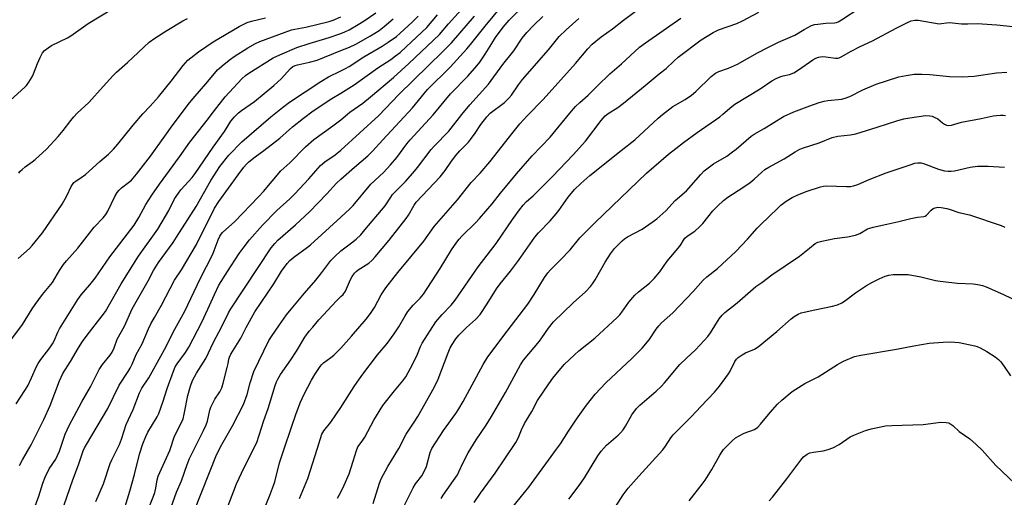
# Model space of a CAD drawing. Units: inches. Extents: x 1195770 to 1201772, y 557456 to 561458.
# Drawn here: x 1196886 to 1197237, y 559274 to 559444 of the extents above; entities that cross this region are included whole.
import ezdxf

# ---------------------------------------------------------------- set-up
doc = ezdxf.new("R2010")
doc.units = ezdxf.units.IN
doc.header["$MEASUREMENT"] = 0
doc.layers.add('Undefined', color=1, linetype='Continuous')

msp = doc.modelspace()

# ---------------------------------------------------------------- linework, layer by layer
at = {"layer": 'Undefined'}
for points, elevation in [([(1197000, 559387.38), (1197004.93, 559391.68), (1197009.67, 559395.69), (1197011.39, 559397.36), (1197014.98, 559401.4), (1197025.56, 559412.83), (1197030.93, 559419.32), (1197039.08, 559427.38), (1197045.03, 559433.83), (1197046.31, 559435.38), (1197051.47, 559442.02), (1197059.53, 559451.78)], 454), ([(1197000, 559373.85), (1197003.22, 559376.76), (1197004.45, 559377.99), (1197010.71, 559385.62), (1197015.21, 559389.77), (1197017.75, 559392.43), (1197019.96, 559395.14), (1197023.6, 559399.93), (1197024.82, 559401.42), (1197033.02, 559410.27), (1197039.18, 559417.78), (1197045.29, 559424.15), (1197048.54, 559427.81), (1197049.6, 559429.15), (1197051.56, 559431.97), (1197053.85, 559435.79), (1197055.24, 559437.9), (1197057.94, 559441.62), (1197060.04, 559444.12), (1197065.97, 559449.97)], 456), ([(1197000, 559327.08), (1197003.82, 559331.26), (1197009.05, 559337.42), (1197010.64, 559339.43), (1197012.11, 559341.52), (1197014.48, 559346.05), (1197016.06, 559348.54), (1197020.39, 559354), (1197029.61, 559365.23), (1197033.35, 559370.42), (1197041.69, 559379.95), (1197046.47, 559386.13), (1197049.69, 559389.47), (1197053.17, 559393.51), (1197061.45, 559404.16), (1197063.87, 559407.1), (1197066.47, 559409.95), (1197072.16, 559415.78), (1197083.7, 559428.64), (1197088.16, 559433.9), (1197089.69, 559435.51), (1197092.9, 559438.13), (1197096.93, 559441.07), (1197100.84, 559444.12), (1197108.7, 559449.97)], 462), ([(1196882.25, 559415.56), (1196887.37, 559420.18), (1196887.95, 559420.83), (1196888.76, 559421.99), (1196889.97, 559423.91), (1196890.51, 559424.9), (1196891.85, 559428.66), (1196892.86, 559430.83), (1196893.71, 559432.4), (1196894.43, 559433.26), (1196895.71, 559434.28), (1196896.89, 559435.04), (1196902.53, 559437.83), (1196903.82, 559438.55), (1196909.99, 559442.92), (1196918.97, 559448.34)], 434), ([(1197000, 559408.59), (1197003.28, 559411.22), (1197007.86, 559414.5), (1197010.67, 559416.69), (1197018.78, 559423.65), (1197024.28, 559428.67), (1197035.18, 559439.03), (1197038.42, 559442.75), (1197042.98, 559447.75)], 450), ([(1197000, 559275.63), (1197001.22, 559278.08), (1197003, 559282.22), (1197004.47, 559286.69), (1197005.6, 559290.5), (1197006.14, 559291.76), (1197007.7, 559293.89), (1197008.62, 559295.3), (1197011.85, 559301.35), (1197015.08, 559306.55), (1197019.15, 559311.81), (1197022.2, 559315.39), (1197023.21, 559316.77), (1197025.71, 559321.46), (1197027.33, 559324.87), (1197028.49, 559327.68), (1197029.03, 559328.77), (1197033.88, 559336.47), (1197036.13, 559339.09), (1197039.33, 559342.33), (1197040.79, 559344.13), (1197049, 559356.01), (1197055.48, 559364.41), (1197061.29, 559372.91), (1197063.81, 559376.45), (1197065.05, 559378.05), (1197066.21, 559379.33), (1197068.63, 559381.43), (1197070.32, 559383.09), (1197075.51, 559388.35), (1197082.84, 559396), (1197087.31, 559400.97), (1197092.82, 559408.24), (1197094.34, 559409.95), (1197095.42, 559410.84), (1197098.83, 559412.99), (1197100.88, 559414.53), (1197108.6, 559420.83), (1197113.56, 559424.99), (1197115.99, 559426.87), (1197118.74, 559429.53), (1197120.35, 559430.85), (1197128.55, 559437.09), (1197132.85, 559439.73), (1197134.7, 559440.63), (1197141.19, 559442.97), (1197143.31, 559443.92), (1197149.07, 559446.94)], 466), ([(1197000, 559439.37), (1197001.46, 559439.93), (1197003, 559440.63), (1197006.19, 559442.51), (1197008.37, 559443.89), (1197012.48, 559446.69)], 442), ([(1197000, 559418.11), (1197004.76, 559421.08), (1197013.25, 559427.11), (1197017.83, 559430.07), (1197019.58, 559431.33), (1197021.16, 559432.62), (1197023.38, 559434.62), (1197030.72, 559441.53), (1197034.5, 559446.01)], 448), ([(1197000, 559426), (1197001.74, 559426.81), (1197003.04, 559427.53), (1197008.29, 559431.03), (1197014.79, 559434.8), (1197016.98, 559436.26), (1197019.89, 559438.34), (1197021.23, 559439.42), (1197025.49, 559443.4), (1197027.65, 559445.57)], 446), ([(1197000, 559397.75), (1197013.64, 559410.09), (1197020.77, 559417.58), (1197036.41, 559432.89), (1197039.47, 559435.99), (1197047.69, 559445.51)], 452), ([(1197000, 559361.74), (1197003.86, 559364.63), (1197005.52, 559365.97), (1197007.12, 559367.53), (1197008.66, 559369.25), (1197015.83, 559377.79), (1197017.83, 559380.92), (1197018.51, 559381.86), (1197019.93, 559383.37), (1197023.11, 559386.53), (1197025.76, 559389.49), (1197027.39, 559391.5), (1197032.23, 559397.97), (1197033.32, 559399.18), (1197038.54, 559404.52), (1197043.25, 559410.49), (1197046.08, 559413.92), (1197052.74, 559421.25), (1197057.83, 559428.33), (1197061.7, 559433.16), (1197064.75, 559437.71), (1197066.32, 559439.72), (1197068.72, 559442.21), (1197072.03, 559445.38)], 458), ([(1197011.56, 559271.56), (1197013.79, 559278.89), (1197014.38, 559280.45), (1197016.76, 559284.75), (1197020.67, 559291.2), (1197023.37, 559296.29), (1197026.25, 559300.62), (1197027.46, 559302.59), (1197033.3, 559313.03), (1197034.71, 559316.02), (1197038.28, 559325.36), (1197039.06, 559327.12), (1197039.71, 559328.35), (1197041.03, 559330.31), (1197042.16, 559331.66), (1197044.86, 559334.37), (1197048.08, 559337.27), (1197049.7, 559339.07), (1197052.21, 559342.88), (1197055.5, 559348.24), (1197056.83, 559350.01), (1197060.53, 559354.54), (1197063.42, 559358.34), (1197069.22, 559366.66), (1197070.5, 559368.21), (1197074.65, 559372.54), (1197076.82, 559374.98), (1197077.72, 559376.14), (1197081.08, 559380.96), (1197083.33, 559383.64), (1197085.58, 559385.84), (1197088.87, 559388.66), (1197100.01, 559397.55), (1197104.92, 559401.38), (1197113.17, 559409.08), (1197114.72, 559410.44), (1197118.42, 559413.33), (1197122.86, 559415.77), (1197125.03, 559417.32), (1197126.63, 559418.67), (1197132.13, 559423.98), (1197133.67, 559425.2), (1197134.83, 559425.79), (1197138.33, 559427.01), (1197141.46, 559428.36), (1197148.65, 559432.46), (1197152.5, 559434.52), (1197156.14, 559436.25), (1197161.95, 559438.8), (1197165.23, 559440.81), (1197167.89, 559442.15), (1197168.99, 559442.53), (1197170.12, 559442.74), (1197173.01, 559443.05), (1197176.08, 559443.11), (1197176.78, 559443.23), (1197177.43, 559443.49), (1197178.6, 559444.18), (1197185.06, 559448.52)], 468), ([(1196880.6, 559327.5), (1196886.51, 559335.5), (1196890.04, 559341.13), (1196891.05, 559342.59), (1196893.66, 559346.16), (1196897.22, 559350.53), (1196899.72, 559354.81), (1196901.16, 559356.92), (1196902.21, 559358.26), (1196906.23, 559362.74), (1196912.12, 559370.21), (1196915.29, 559373.59), (1196916.21, 559374.71), (1196916.98, 559375.92), (1196919.44, 559381.16), (1196920.33, 559382.64), (1196921.06, 559383.49), (1196921.88, 559384.27), (1196924.38, 559386.17), (1196925.36, 559387.03), (1196927.25, 559389.12), (1196932.18, 559395.61), (1196937.31, 559402.67), (1196939.91, 559406.4), (1196946.06, 559414.64), (1196947.35, 559416.2), (1196952.64, 559422.24), (1196956.05, 559426.37), (1196958.41, 559428.4), (1196960.65, 559430.15), (1196962.02, 559431.1), (1196966.93, 559434.29), (1196969.68, 559435.78), (1196971.22, 559436.52), (1196982.43, 559440.62), (1196983.69, 559440.94), (1196987.53, 559441.61), (1196995.83, 559443.61), (1196997.36, 559444.09), (1197000, 559445.28)], 440), ([(1196884.99, 559359.09), (1196889.01, 559362.66), (1196890.01, 559363.63), (1196893.73, 559368.24), (1196900.7, 559378.39), (1196902.31, 559381.44), (1196903.88, 559384.79), (1196904.32, 559385.5), (1196904.88, 559386.11), (1196905.51, 559386.64), (1196907.82, 559388.14), (1196908.96, 559389.04), (1196914.12, 559393.66), (1196917.19, 559396.24), (1196919.02, 559398.12), (1196920.58, 559399.87), (1196925.95, 559406.61), (1196929.5, 559410.65), (1196932.12, 559413.42), (1196935.09, 559416.74), (1196939.6, 559422.37), (1196943.86, 559427.94), (1196945.5, 559429.78), (1196946.57, 559430.72), (1196949.32, 559432.83), (1196954.53, 559436.39), (1196963.83, 559441.9), (1196966.62, 559443.3), (1196968.14, 559443.8), (1196973.23, 559444.99)], 438), ([(1196885.22, 559389.46), (1196885.63, 559390.06), (1196886.41, 559390.85), (1196887.48, 559391.77), (1196889.99, 559393.53), (1196891.04, 559394.37), (1196895.13, 559398.08), (1196899.32, 559402.53), (1196901.09, 559404.72), (1196903.78, 559408.32), (1196904.88, 559409.65), (1196906.06, 559410.87), (1196910.17, 559414.76), (1196915.27, 559420.46), (1196918.85, 559424.31), (1196920.1, 559425.53), (1196924.02, 559429), (1196931.65, 559436.24), (1196933.71, 559437.7), (1196937.97, 559440.48), (1196943.76, 559443.9), (1196945.35, 559444.65)], 436), ([(1197000, 559305.88), (1197004.79, 559313.3), (1197007.55, 559317.32), (1197013.1, 559324.64), (1197016.53, 559328.65), (1197019.12, 559332.16), (1197020.69, 559334.59), (1197023.04, 559338.62), (1197023.99, 559340.08), (1197025.81, 559342.35), (1197028.39, 559344.88), (1197029.5, 559346.25), (1197035.43, 559355.5), (1197039.55, 559362.15), (1197041.36, 559364.82), (1197042.25, 559366), (1197043.23, 559367.06), (1197048.08, 559371.79), (1197049.48, 559373.31), (1197053.98, 559378.53), (1197056.98, 559382.34), (1197062.67, 559389.22), (1197068.32, 559395.69), (1197074.7, 559402.38), (1197081.73, 559410.94), (1197083.72, 559413.27), (1197085.28, 559414.78), (1197088.26, 559417.37), (1197091.53, 559420.71), (1197095.95, 559424.9), (1197100.11, 559428.47), (1197106.58, 559434.46), (1197108.67, 559436.06), (1197121.27, 559444.78)], 464), ([(1197000, 559345.43), (1197000.85, 559346.19), (1197001.7, 559347.34), (1197003.5, 559351.57), (1197004.07, 559352.59), (1197004.94, 559353.75), (1197005.53, 559354.38), (1197006.19, 559354.94), (1197009.14, 559356.76), (1197010.07, 559357.42), (1197011.13, 559358.36), (1197012.3, 559359.63), (1197017.28, 559365.54), (1197023.38, 559373.33), (1197024.23, 559374.55), (1197026.22, 559378.12), (1197026.91, 559379.14), (1197035.5, 559388.16), (1197037.26, 559390.45), (1197039.28, 559393.44), (1197040.92, 559395.63), (1197042.53, 559397.51), (1197045.53, 559400.59), (1197046.29, 559401.47), (1197047.97, 559403.82), (1197049.92, 559406.85), (1197052.08, 559409.59), (1197053.34, 559410.9), (1197058.4, 559414.74), (1197060, 559416.26), (1197060.87, 559417.33), (1197063.43, 559421.06), (1197064.85, 559422.88), (1197074.04, 559433.5), (1197077.87, 559438.28), (1197080.38, 559440.69), (1197084.87, 559444.69)], 460), ([(1197000, 559433.25), (1197003.17, 559434.5), (1197005.41, 559435.6), (1197010.62, 559438.53), (1197013.7, 559440.44), (1197015.53, 559441.88), (1197018.73, 559444.56)], 444), ([(1197020.84, 559267.22), (1197025.84, 559277.22), (1197026.69, 559278.56), (1197028.91, 559281.49), (1197029.9, 559283.23), (1197030.56, 559284.84), (1197031.93, 559289.74), (1197032.54, 559291.18), (1197036.7, 559297.68), (1197041.01, 559303.67), (1197042.14, 559305.41), (1197043.65, 559307.99), (1197050.82, 559321.15), (1197052.48, 559323.96), (1197059.3, 559333.08), (1197066.78, 559342.79), (1197068.99, 559346.2), (1197072.71, 559352.2), (1197073.91, 559353.88), (1197074.81, 559354.96), (1197078.23, 559358.41), (1197081.8, 559362.19), (1197085.29, 559366.43), (1197090.56, 559371.8), (1197109.05, 559389.53), (1197116.93, 559396.27), (1197119.46, 559398.3), (1197122.24, 559400.44), (1197127.09, 559403.97), (1197135.18, 559409.62), (1197136.29, 559410.51), (1197139.43, 559413.3), (1197140.52, 559414.14), (1197149.53, 559419.63), (1197153.7, 559422.49), (1197155.29, 559423.3), (1197156.93, 559424), (1197157.77, 559424.26), (1197160.02, 559424.75), (1197161.53, 559425.35), (1197163.25, 559426.42), (1197168.31, 559429.92), (1197169.37, 559430.56), (1197170.42, 559430.95), (1197171.82, 559431.11), (1197172.97, 559431.05), (1197176.43, 559430.56), (1197177.25, 559430.57), (1197177.73, 559430.69), (1197178.47, 559431.05), (1197181.97, 559433.08), (1197185.18, 559434.69), (1197189.58, 559436.7), (1197198.09, 559441.31), (1197202.05, 559443.33), (1197203.41, 559443.9), (1197204.75, 559444.17), (1197205.87, 559444.14), (1197213.35, 559442.85), (1197214.19, 559442.88), (1197216, 559443.18), (1197217.02, 559443.25), (1197218.17, 559443.18), (1197221.34, 559442.76), (1197223.64, 559442.76), (1197226.94, 559442.9), (1197228.67, 559442.85), (1197233.92, 559442.46), (1197244.22, 559441.37)], 470), ([(1196884.29, 559307.15), (1196887.35, 559311.88), (1196888.39, 559313.64), (1196889.76, 559316.45), (1196891.58, 559320.54), (1196892.13, 559321.58), (1196893.1, 559323.01), (1196896.24, 559327.19), (1196897.22, 559328.64), (1196897.78, 559329.64), (1196899.1, 559332.72), (1196899.74, 559333.94), (1196906.25, 559344.36), (1196907.47, 559346.04), (1196910.54, 559349.6), (1196912.51, 559352.03), (1196917.74, 559359.63), (1196926.36, 559370.98), (1196928.01, 559373.62), (1196930.57, 559378.35), (1196932.67, 559381.61), (1196935.35, 559385.52), (1196942.52, 559395.34), (1196946.15, 559400.62), (1196952.44, 559408.46), (1196954.95, 559411.91), (1196958.82, 559416.69), (1196964.78, 559423.16), (1196966, 559424.32), (1196967.19, 559425.14), (1196975.95, 559430.63), (1196978.3, 559431.74), (1196984.41, 559434.37), (1196988.71, 559435.78), (1196995.93, 559437.89), (1197000, 559439.37)], 442), ([(1196885.52, 559285.17), (1196886.56, 559287.16), (1196889.64, 559292.5), (1196894.17, 559301.55), (1196896.38, 559306.54), (1196899.69, 559315.37), (1196900.98, 559317.99), (1196903.7, 559322.3), (1196906.46, 559327.11), (1196907.94, 559329.36), (1196909.61, 559331.68), (1196915, 559338.61), (1196916.08, 559340.17), (1196921.78, 559350), (1196927.88, 559359.9), (1196934.84, 559369.53), (1196938.67, 559376.22), (1196940.78, 559380.28), (1196942.11, 559382.39), (1196943.01, 559383.53), (1196946.99, 559388.01), (1196948.12, 559389.38), (1196954.52, 559398.83), (1196958.61, 559404.43), (1196960.87, 559408.12), (1196962.15, 559409.66), (1196963.54, 559411.03), (1196964.61, 559411.89), (1196969.28, 559415.13), (1196976.14, 559420.84), (1196978.74, 559423.23), (1196982.09, 559426.86), (1196982.99, 559427.55), (1196983.75, 559427.93), (1196984.59, 559428.19), (1196988.88, 559429.11), (1196991.61, 559429.84), (1197000, 559433.25)], 444), ([(1196890.68, 559269.71), (1196892.36, 559274.16), (1196893.8, 559278.84), (1196894.68, 559281), (1196896.09, 559283.94), (1196898.38, 559287.46), (1196899.06, 559288.7), (1196899.68, 559290.25), (1196901.79, 559296.29), (1196903.24, 559299.4), (1196907.74, 559307.83), (1196910.73, 559313.23), (1196912.76, 559317.33), (1196913.92, 559319.41), (1196915.03, 559321.17), (1196917.76, 559324.54), (1196918.5, 559325.65), (1196919.17, 559327.16), (1196920.3, 559330.23), (1196922.95, 559334.94), (1196925.61, 559341.06), (1196931.33, 559351.06), (1196933.22, 559354.73), (1196935.06, 559357.66), (1196940.21, 559364.7), (1196941.51, 559366.66), (1196948.46, 559377.6), (1196953.71, 559386.94), (1196956.94, 559391.91), (1196960.1, 559395.93), (1196964.74, 559400.69), (1196975.14, 559409.61), (1196979.23, 559412.99), (1196981.72, 559414.81), (1196992.86, 559422.27), (1196995.62, 559423.84), (1197000, 559426)], 446), ([(1197035.87, 559273.42), (1197036.59, 559274.61), (1197041.63, 559281.83), (1197042.15, 559282.86), (1197043.62, 559286.18), (1197045.44, 559289.62), (1197048.34, 559294.27), (1197051.84, 559299.52), (1197053.8, 559302.64), (1197058.77, 559311.26), (1197064.07, 559321.05), (1197065.14, 559322.74), (1197070.86, 559329.5), (1197071.73, 559330.68), (1197074.07, 559334.23), (1197075.83, 559336.48), (1197082.83, 559343.24), (1197087.33, 559347.16), (1197089.06, 559349.03), (1197089.75, 559349.96), (1197090.68, 559351.47), (1197094.29, 559357.76), (1197096.23, 559360.68), (1197097.64, 559362.56), (1197100.31, 559365.37), (1197101.17, 559366.04), (1197102.29, 559366.77), (1197107.44, 559369.48), (1197111.11, 559371.97), (1197112.76, 559373.19), (1197115.94, 559376.06), (1197119.3, 559379.74), (1197123.26, 559383.25), (1197128.39, 559389.05), (1197129.63, 559390.31), (1197132.92, 559392.78), (1197137.67, 559395.62), (1197139.72, 559397.06), (1197141.04, 559398.11), (1197146.31, 559402.72), (1197147.48, 559403.46), (1197151.02, 559405.46), (1197157.92, 559409.68), (1197161.53, 559411.34), (1197167.32, 559413.54), (1197170.65, 559414.69), (1197172.33, 559415.18), (1197173.73, 559415.41), (1197178.55, 559415.97), (1197179.93, 559416.27), (1197181.53, 559416.88), (1197186.23, 559419.23), (1197190.93, 559421.29), (1197199.02, 559423.86), (1197201.61, 559424.42), (1197204.53, 559424.86), (1197207.17, 559424.88), (1197210.09, 559424.76), (1197217.11, 559424.05), (1197221.61, 559423.89), (1197225.84, 559424.17), (1197233.86, 559425.32), (1197237.56, 559425.56)], 472), ([(1196901.37, 559271.11), (1196904.51, 559280.01), (1196906.53, 559285.36), (1196908.18, 559290.33), (1196908.63, 559291.41), (1196909.31, 559292.66), (1196916.94, 559305.55), (1196921, 559313.81), (1196924.23, 559318.7), (1196924.91, 559319.87), (1196925.64, 559321.34), (1196927.05, 559324.72), (1196929.2, 559328.59), (1196931.46, 559333.91), (1196932.36, 559335.72), (1196933.61, 559338.01), (1196936.13, 559342.33), (1196940.76, 559351.31), (1196943.2, 559354.97), (1196948.57, 559363.98), (1196955.01, 559376.95), (1196956.57, 559379.38), (1196963.39, 559388.94), (1196965.48, 559391.69), (1196966.39, 559392.75), (1196967.2, 559393.54), (1196969.47, 559395.36), (1196972.6, 559397.54), (1196978.25, 559401.97), (1196982.81, 559405.98), (1196986.75, 559409.19), (1196990.2, 559411.71), (1196996.87, 559416.15), (1197000, 559418.11)], 448), ([(1196912.68, 559272.28), (1196915.41, 559278.66), (1196917.78, 559285.88), (1196918.34, 559287.2), (1196921.13, 559292.66), (1196921.83, 559294.58), (1196923.47, 559299.74), (1196925.97, 559305.09), (1196928.24, 559311.09), (1196929.12, 559312.75), (1196931.62, 559316.48), (1196932.81, 559318.53), (1196937.72, 559327.6), (1196940.27, 559332.69), (1196944.45, 559340.25), (1196949.94, 559351.78), (1196954.38, 559360.55), (1196954.94, 559361.89), (1196956.29, 559365.68), (1196956.87, 559366.97), (1196957.35, 559367.71), (1196957.91, 559368.37), (1196962.27, 559372.22), (1196970.74, 559381.06), (1196972.46, 559383.01), (1196978.64, 559390.39), (1196981.86, 559393.16), (1196987.44, 559398.91), (1196990.39, 559401.46), (1196997.25, 559406.43), (1197000, 559408.59)], 450), ([(1197047.55, 559271.9), (1197049.85, 559275.22), (1197055.06, 559282.38), (1197062.41, 559293.41), (1197063.24, 559294.89), (1197064.46, 559297.94), (1197065.51, 559300.1), (1197068.13, 559304.46), (1197070.21, 559308.37), (1197074.16, 559314.28), (1197075.65, 559316.36), (1197079.73, 559321.19), (1197083.35, 559324.71), (1197084.89, 559326.09), (1197090.56, 559330.61), (1197098.53, 559337.95), (1197099.53, 559338.99), (1197100.24, 559339.87), (1197102.73, 559343.48), (1197104.88, 559345.91), (1197106.17, 559347.12), (1197110.1, 559350.27), (1197111.79, 559351.86), (1197113.77, 559354.31), (1197116.43, 559358.06), (1197120.97, 559363.42), (1197121.44, 559364.12), (1197122.23, 559365.64), (1197122.71, 559366.26), (1197123.59, 559366.97), (1197126.22, 559368.78), (1197127.92, 559370.29), (1197129.09, 559371.56), (1197132.74, 559376.08), (1197134.41, 559377.77), (1197136.52, 559379.72), (1197138.05, 559380.9), (1197143.35, 559384.34), (1197146.05, 559386.19), (1197147.4, 559387.31), (1197150.1, 559389.87), (1197151.19, 559390.75), (1197152.66, 559391.66), (1197158.09, 559394.61), (1197162.02, 559397.14), (1197163.69, 559398.06), (1197164.98, 559398.56), (1197170.55, 559400.37), (1197175.24, 559402.23), (1197177.23, 559402.72), (1197181.74, 559403.19), (1197183.71, 559403.55), (1197191.24, 559405.87), (1197198.64, 559408.31), (1197200.8, 559408.9), (1197202.97, 559409.29), (1197208.57, 559410.04), (1197210.11, 559410.01), (1197210.87, 559409.83), (1197211.64, 559409.53), (1197212.86, 559408.88), (1197214.54, 559407.5), (1197215.26, 559407.01), (1197216.01, 559406.63), (1197216.75, 559406.48), (1197217.81, 559406.62), (1197221.41, 559407.67), (1197228.34, 559409.01), (1197232.63, 559410), (1197233.8, 559410.14), (1197235.28, 559410.22), (1197236.16, 559410.19), (1197237.01, 559410.05)], 474), ([(1196923.1, 559270.54), (1196924.76, 559275.99), (1196926.45, 559281.92), (1196928.3, 559289.25), (1196929.42, 559292.9), (1196930.49, 559295.53), (1196931.23, 559297.03), (1196932.48, 559299.2), (1196934.58, 559302.55), (1196935.2, 559303.75), (1196936.72, 559308.16), (1196938.1, 559312.69), (1196940.35, 559318.79), (1196941.03, 559320.36), (1196941.73, 559321.47), (1196944.7, 559325.47), (1196945.89, 559327.41), (1196950.48, 559336.31), (1196952.67, 559341), (1196954.96, 559346.18), (1196956.6, 559349.52), (1196959.61, 559354.38), (1196963.82, 559360.86), (1196965.17, 559362.78), (1196967.53, 559365.72), (1196972.15, 559370.96), (1196977.17, 559376.12), (1196981.88, 559380.39), (1196983.67, 559382.14), (1196988.61, 559387.46), (1196992.79, 559392.2), (1196994.38, 559393.53), (1196998, 559396.05), (1197000, 559397.75)], 452), ([(1197060.88, 559269.85), (1197067.11, 559277.46), (1197077, 559290.99), (1197078.34, 559292.94), (1197081.19, 559297.44), (1197084.07, 559301.67), (1197087.65, 559306.68), (1197090.75, 559310.61), (1197094.5, 559314.66), (1197103.81, 559323.36), (1197107.54, 559327.01), (1197110, 559329.98), (1197112.5, 559333.77), (1197113.39, 559334.97), (1197114.44, 559336.02), (1197118.41, 559339.6), (1197125.64, 559347.24), (1197129.3, 559351.3), (1197130.59, 559352.47), (1197134.32, 559355.42), (1197140.89, 559361.59), (1197145.08, 559365.91), (1197148.52, 559369.85), (1197149.73, 559371.11), (1197155.83, 559377.06), (1197156.95, 559378.03), (1197158.86, 559379.48), (1197160.97, 559380.82), (1197163.02, 559381.8), (1197166.28, 559383.1), (1197171.02, 559384.6), (1197172.15, 559384.88), (1197173.2, 559384.99), (1197180.38, 559384.7), (1197181.75, 559384.75), (1197182.83, 559384.95), (1197184.41, 559385.45), (1197188.43, 559387.28), (1197194.49, 559389.58), (1197203.03, 559392.53), (1197204.74, 559393.02), (1197205.84, 559393.19), (1197206.97, 559393.16), (1197207.82, 559393), (1197213.13, 559390.95), (1197215.25, 559390.38), (1197216.6, 559390.19), (1197217.68, 559390.2), (1197218.81, 559390.35), (1197224.49, 559391.62), (1197227.1, 559391.98), (1197230.86, 559391.97), (1197236.68, 559391.66)], 476), ([(1196930.54, 559267.25), (1196933.24, 559274.15), (1196933.7, 559275.49), (1196934.07, 559277.06), (1196934.52, 559280.08), (1196934.87, 559281.37), (1196939.03, 559290.55), (1196940.76, 559295.63), (1196943.17, 559300.27), (1196943.81, 559301.83), (1196944.24, 559303.5), (1196945.5, 559310.09), (1196946.4, 559313.49), (1196947.17, 559315.45), (1196948.57, 559318.09), (1196951.93, 559323.38), (1196954.64, 559329.22), (1196957.54, 559334.49), (1196960, 559339.63), (1196960.77, 559341.06), (1196975.19, 559362.79), (1196976.46, 559364.36), (1196977.64, 559365.55), (1196983.92, 559371.04), (1196988.87, 559375.72), (1196995.07, 559382.09), (1196998.5, 559385.98), (1197000, 559387.38)], 454), ([(1197081.36, 559273.19), (1197085.04, 559278.02), (1197086.88, 559280.8), (1197091.71, 559288.58), (1197092.9, 559290.23), (1197094.75, 559292.39), (1197098.96, 559295.99), (1197099.76, 559296.82), (1197100.69, 559297.93), (1197101.5, 559299.14), (1197103.85, 559303.29), (1197105.48, 559305.5), (1197106.69, 559306.72), (1197112.53, 559311.69), (1197114.26, 559313.32), (1197115.45, 559314.63), (1197120.98, 559321.16), (1197123.28, 559323.46), (1197126.48, 559326.41), (1197129.61, 559329.73), (1197130.9, 559331.21), (1197131.91, 559332.55), (1197134.95, 559337.47), (1197135.97, 559338.77), (1197136.93, 559339.78), (1197141.35, 559343.25), (1197148.02, 559348.99), (1197150.1, 559350.46), (1197153.75, 559353.25), (1197163.63, 559359.92), (1197167.1, 559362.76), (1197169.16, 559364.34), (1197170.17, 559364.88), (1197171.59, 559365.27), (1197176.01, 559366.13), (1197180.75, 559366.8), (1197183.5, 559367.4), (1197185.07, 559368.01), (1197187.88, 559369.58), (1197188.7, 559369.9), (1197189.84, 559370.21), (1197194.76, 559371.35), (1197199, 559372.22), (1197203.3, 559373.3), (1197205.64, 559373.74), (1197207.89, 559373.98), (1197208.38, 559374.17), (1197208.82, 559374.47), (1197210.58, 559376.3), (1197211.22, 559376.83), (1197211.91, 559377.16), (1197212.93, 559377.38), (1197214.13, 559377.3), (1197216.18, 559376.88), (1197217.34, 559376.55), (1197220.39, 559375.48), (1197224.21, 559374.67), (1197235.48, 559370.85), (1197236.8, 559370.24)], 478), ([(1196938.32, 559266.99), (1196941.51, 559275.67), (1196943.18, 559279.67), (1196945.21, 559285.53), (1196946.03, 559287.63), (1196951.11, 559297.62), (1196952.05, 559299.62), (1196952.48, 559300.99), (1196953.3, 559304.85), (1196953.67, 559305.93), (1196955.1, 559308.78), (1196956.86, 559311.48), (1196957.56, 559312.88), (1196958.08, 559314.51), (1196959.57, 559320.16), (1196959.87, 559321.58), (1196960.06, 559323.09), (1196960.31, 559323.85), (1196960.83, 559324.84), (1196964.34, 559330.6), (1196966.28, 559334.38), (1196969.36, 559339.98), (1196976.1, 559349.95), (1196978.95, 559354.48), (1196980.97, 559357.26), (1196981.89, 559358.3), (1196983.31, 559359.55), (1196988.13, 559363.04), (1196989.29, 559363.97), (1197000, 559373.85)], 456), ([(1196947.77, 559268.81), (1196955.75, 559288.97), (1196957.59, 559292.62), (1196961.38, 559299.3), (1196965.33, 559306.97), (1196966.61, 559310.45), (1196967.74, 559314.63), (1196969.03, 559318.75), (1196974.36, 559329.73), (1196975.28, 559331.19), (1196978.12, 559335.33), (1196980.72, 559338.93), (1196982.29, 559340.97), (1196987.06, 559346.68), (1196991.1, 559351.31), (1196993.3, 559354.01), (1196996.51, 559358.28), (1196997.88, 559359.72), (1197000, 559361.74)], 458), ([(1197097.96, 559270.42), (1197100.72, 559274.7), (1197102.53, 559277.03), (1197106.32, 559281.32), (1197114.84, 559290.7), (1197115.84, 559292.02), (1197117.71, 559295.05), (1197118.51, 559296.09), (1197125.13, 559302.63), (1197128.35, 559306.17), (1197133.26, 559311.31), (1197135.03, 559313.51), (1197138.32, 559317.83), (1197138.91, 559318.86), (1197140.55, 559322.26), (1197141.16, 559323.13), (1197141.76, 559323.69), (1197143.14, 559324.67), (1197144.35, 559325.4), (1197147.52, 559326.7), (1197148.83, 559327.48), (1197155.47, 559332.95), (1197160.57, 559337.46), (1197161.72, 559338.28), (1197163.14, 559339.14), (1197164.16, 559339.61), (1197165.3, 559339.93), (1197169.09, 559340.75), (1197175.41, 559341.97), (1197177.09, 559342.47), (1197178.68, 559343.21), (1197179.69, 559343.79), (1197183.53, 559346.79), (1197187.42, 559349.36), (1197189.37, 559350.5), (1197191.96, 559351.79), (1197194.1, 559352.73), (1197195.49, 559353.14), (1197196.94, 559353.33), (1197200.53, 559353.38), (1197202.31, 559353.31), (1197206.88, 559352.51), (1197212.06, 559351.22), (1197213.78, 559350.9), (1197219.95, 559350.19), (1197225.49, 559349.98), (1197227.17, 559349.77), (1197228.8, 559349.4), (1197230.16, 559348.91), (1197236.32, 559346.16), (1197241.54, 559343.64)], 480), ([(1196959.73, 559270.47), (1196961.86, 559276.13), (1196962.87, 559278.55), (1196965.59, 559284.42), (1196970.04, 559293.37), (1196970.98, 559296.02), (1196972.62, 559301.2), (1196974.12, 559305.55), (1196976.59, 559313.72), (1196977.06, 559314.98), (1196977.55, 559315.97), (1196978.53, 559317.66), (1196982.21, 559322.91), (1196984.23, 559325.99), (1196987.27, 559330.92), (1196988.79, 559333.05), (1196990.02, 559334.58), (1196992.25, 559337.1), (1196998.45, 559343.9), (1197000, 559345.43)], 460), ([(1196971.9, 559267.59), (1196974.67, 559274.23), (1196976.09, 559277.97), (1196976.52, 559279.35), (1196978.22, 559286.08), (1196979.67, 559290.79), (1196982.5, 559298.89), (1196983.95, 559303.37), (1196985.51, 559307.51), (1196986.99, 559310.65), (1196989.61, 559315.64), (1196990.82, 559317.63), (1196992.71, 559320.54), (1196993.25, 559321.19), (1196993.88, 559321.77), (1196996.49, 559323.67), (1196997.53, 559324.54), (1197000, 559327.08)], 462), ([(1197124.26, 559272.58), (1197128.91, 559278.46), (1197129.95, 559279.92), (1197132.38, 559283.69), (1197135.19, 559288.87), (1197135.98, 559290.12), (1197136.53, 559290.81), (1197139.44, 559293.81), (1197140.78, 559294.97), (1197142.05, 559295.73), (1197143.9, 559296.67), (1197147.51, 559298.06), (1197148.74, 559298.87), (1197149.74, 559299.95), (1197153.12, 559304.12), (1197155.8, 559307.08), (1197157.32, 559308.48), (1197161.01, 559311.52), (1197162.23, 559312.36), (1197165.51, 559314.38), (1197170.22, 559316.86), (1197177.19, 559321.24), (1197179.22, 559322.37), (1197183.23, 559324.04), (1197185.42, 559324.58), (1197198.17, 559326.66), (1197204.39, 559327.86), (1197209.78, 559328.79), (1197214.77, 559329.22), (1197217.39, 559329.28), (1197220.54, 559329.08), (1197226.08, 559327.87), (1197226.94, 559327.61), (1197227.95, 559327.19), (1197230.4, 559325.87), (1197233.32, 559323.91), (1197234.49, 559322.98), (1197235.36, 559322.17), (1197236.61, 559320.52), (1197238.86, 559317.11)], 482), ([(1196985.27, 559273.32), (1196988.34, 559280.47), (1196991.69, 559291.39), (1196993.33, 559296.33), (1196993.97, 559297.5), (1196996.46, 559300.66), (1197000, 559305.88)], 464), ([(1197152.79, 559272.55), (1197153.95, 559273.88), (1197159.12, 559280.36), (1197164.1, 559287.1), (1197165.05, 559288.21), (1197166.31, 559289.2), (1197167.3, 559289.62), (1197168.64, 559289.92), (1197172.07, 559290.35), (1197173.77, 559290.82), (1197175.42, 559291.42), (1197177.73, 559292.69), (1197181.64, 559295.34), (1197182.99, 559295.97), (1197187.15, 559297.65), (1197189.11, 559298.27), (1197194.23, 559299.34), (1197196.48, 559299.49), (1197207.65, 559299.73), (1197213.98, 559300.63), (1197215.88, 559300.53), (1197216.67, 559300.37), (1197217.15, 559300.17), (1197218.26, 559299.42), (1197220.52, 559297.3), (1197224.36, 559294.63), (1197226.57, 559292.7), (1197228.68, 559290.64), (1197233.56, 559285.13), (1197242.47, 559276.72)], 484), ([(1196998.88, 559273.44), (1197000, 559275.63)], 466)]:
    msp.add_lwpolyline(points, dxfattribs=dict(at, elevation=elevation))

doc.saveas('drawing.dxf')
